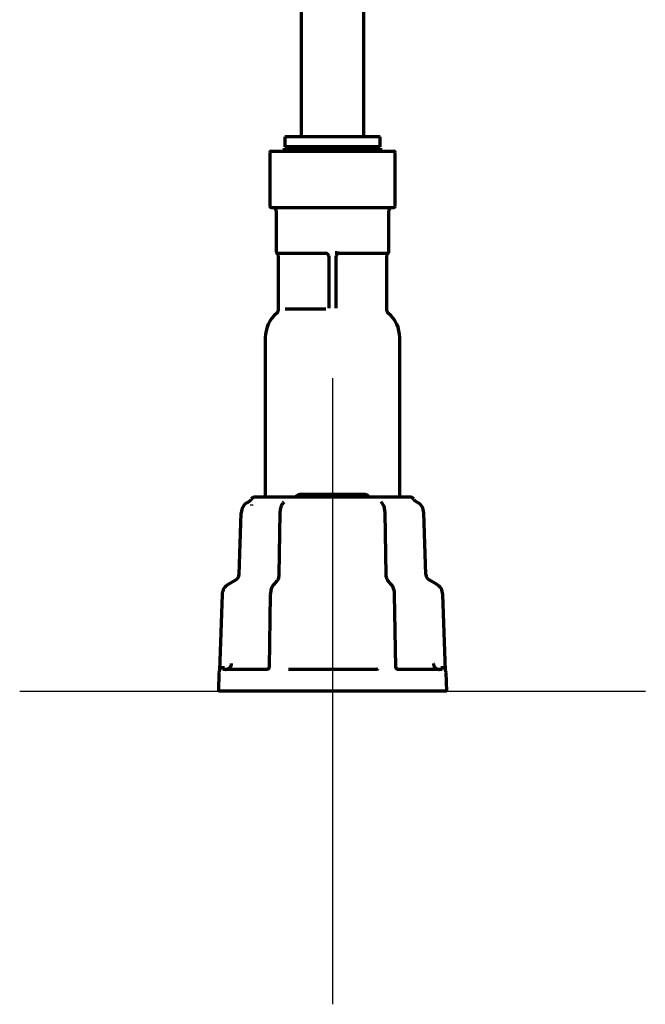
# Model space of a CAD drawing. Units: inches. Extents: x -2537 to 7134, y 557 to 5660.
# Drawn here: x 2507 to 2607, y 4474 to 4631 of the extents above; entities that cross this region are included whole.
import ezdxf

# ---------------------------------------------------------------- set-up
doc = ezdxf.new("R2010")
doc.units = ezdxf.units.IN

# ---------------------------------------------------------------- blocks, each defined once
blk = doc.blocks.new('A$C773D0E90')
at = {"color": 4}
for p, q in [((0, 50), (0, -50)), ((-50, 0), (50, 0))]:
    blk.add_line(p, q, dxfattribs=at)

msp = doc.modelspace()

# ---------------------------------------------------------------- linework, layer by layer
at = {"linetype": 'Continuous', "lineweight": 70}
for p, q in [((2552.48, 4674.22), (2552.48, 4612.72)), ((2562.48, 4612.72), (2562.48, 4674.22)), ((2557.87, 4612.72), (2549.88, 4612.72)), ((2549.88, 4612.72), (2549.88, 4611.12)), ((2565.08, 4612.72), (2557.87, 4612.72)), ((2565.08, 4611.12), (2565.08, 4612.72)), ((2547.68, 4610.42), (2567.28, 4610.42)), ((2557.48, 4610.62), (2549.53, 4610.62)), ((2549.53, 4610.62), (2549.53, 4610.42)), ((2557.87, 4611.12), (2549.88, 4611.12)), ((2551.65, 4611.12), (2551.65, 4610.62)), ((2565.43, 4610.62), (2557.48, 4610.62)), ((2565.08, 4611.12), (2557.87, 4611.12)), ((2563.3, 4610.62), (2563.3, 4611.12)), ((2565.43, 4610.42), (2565.43, 4610.62)), ((2547.48, 4610.22), (2547.48, 4601.62)), ((2567.48, 4601.62), (2567.48, 4610.22)), ((2547.68, 4601.42), (2567.28, 4601.42)), ((2548.48, 4600.92), (2548.48, 4594.32)), ((2566.48, 4594.32), (2566.48, 4600.92)), ((2548.74, 4594.12), (2556.42, 4594.12)), ((2548.78, 4593.74), (2548.78, 4584.9)), ((2548.79, 4593.74), (2548.79, 4584.9)), ((2556.88, 4593.62), (2556.88, 4585.34)), ((2558.08, 4585.34), (2558.08, 4593.62)), ((2558.53, 4594.12), (2566.21, 4594.12)), ((2566.17, 4584.9), (2566.17, 4593.74)), ((2566.18, 4584.9), (2566.18, 4593.74)), ((2549.89, 4585.23), (2556.4, 4585.23)), ((2546.73, 4580.62), (2546.73, 4555.12)), ((2568.23, 4555.12), (2568.23, 4580.62)), ((2552.48, 4555.62), (2562.48, 4555.62)), ((2543.89, 4554.3), (2544.32, 4554.55)), ((2569.99, 4555.12), (2544.96, 4555.12)), ((2549.71, 4554.36), (2549.56, 4554.2)), ((2565.39, 4554.2), (2565.24, 4554.37)), ((2571.07, 4554.3), (2570.64, 4554.55)), ((2542.54, 4542.76), (2542.89, 4552.64)), ((2549.07, 4552.63), (2548.89, 4542.76)), ((2566.06, 4542.76), (2565.89, 4552.63)), ((2572.41, 4542.76), (2572.06, 4552.64)), ((2540.84, 4541.24), (2542.05, 4541.93)), ((2548.64, 4541.83), (2548.04, 4541.13)), ((2566.91, 4541.13), (2566.31, 4541.83)), ((2574.11, 4541.24), (2572.91, 4541.93)), ((2539.84, 4539.58), (2539.42, 4527.44)), ((2547.54, 4539.57), (2547.34, 4527.97)), ((2567.61, 4527.97), (2567.41, 4539.57)), ((2575.54, 4527.44), (2575.11, 4539.58)), ((2539.33, 4527.13), (2539.23, 4524.12)), ((2546.98, 4527.62), (2539.95, 4527.62)), ((2564.51, 4527.62), (2550.44, 4527.62)), ((2575.01, 4527.62), (2567.97, 4527.62)), ((2575.73, 4524.12), (2575.62, 4527.13)), ((2557.48, 4524.12), (2539.23, 4524.12)), ((2575.73, 4524.12), (2557.48, 4524.12))]:
    msp.add_line(p, q, dxfattribs=at)
for centre, radius, start, end in [((2547.68, 4610.22), 0.2, 90, 180), ((2567.28, 4610.22), 0.2, 0, 90), ((2547.68, 4601.62), 0.2, 180, 270), ((2547.98, 4600.92), 0.5, 0, 90), ((2566.98, 4600.92), 0.5, 90, 180), ((2567.28, 4601.62), 0.2, 270, 0), ((2548.68, 4594.32), 0.2, 180, 235.1501), ((2548.28, 4593.74), 0.5, 0, 55.1501), ((2556.38, 4593.62), 0.5, 0, 90), ((2558.58, 4593.62), 0.5, 90, 180), ((2566.68, 4593.74), 0.5, 124.8499, 180), ((2566.28, 4594.32), 0.2, 304.8499, 0), ((2551.73, 4580.62), 5, 128.8492, 180), ((2548.28, 4584.9), 0.5, 308.8492, 0), ((2566.68, 4584.9), 0.5, 180, 231.1508), ((2563.23, 4580.62), 5, 0, 51.1508), ((2544.89, 4552.57), 2, 120, 178), ((2544.96, 4554.62), 0.5, 90, 159.9977), ((2569.99, 4554.62), 0.5, 20.0285, 90), ((2570.07, 4552.57), 2, 2, 60), ((2541.55, 4542.8), 1, 300, 358), ((2573.41, 4542.8), 1, 182, 240), ((2541.84, 4539.51), 2, 120, 178), ((2573.11, 4539.51), 2, 2, 60), ((2539.83, 4527.12), 0.5, 155.7765, 178), ((2575.12, 4527.12), 0.5, 2, 24.2309)]:
    msp.add_arc(centre, radius, start, end, dxfattribs=at)
for centre, major_axis, start_param, end_param in [((2544.02, 4554.96), (-0.25, 0.433), 3.141596, 3.844093), ((2570.93, 4554.96), (0.25, 0.433), 2.439074, 3.141589), ((2538.92, 4527.53), (0.5, -0.017), 5.892834, 6.302148), ((2576.03, 4527.53), (-0.5, -0.017), 6.264225, 6.673755)]:
    msp.add_ellipse(centre, major_axis=major_axis, ratio=1, start_param=start_param, end_param=end_param, dxfattribs=at)
for points, knots in [([(2548.74, 4594.12), (2548.73, 4594.12), (2548.73, 4594.12), (2548.71, 4594.12), (2548.7, 4594.12), (2548.69, 4594.12), (2548.68, 4594.12), (2548.66, 4594.13), (2548.65, 4594.13), (2548.63, 4594.13), (2548.62, 4594.14), (2548.6, 4594.14), (2548.6, 4594.15), (2548.58, 4594.15), (2548.58, 4594.15), (2548.57, 4594.15)], [0, 0, 0, 0, 0.0625, 0.0625, 0.125, 0.125, 0.25, 0.25, 0.375, 0.375, 0.5, 0.5, 0.75, 0.75, 1, 1, 1, 1]), ([(2558.53, 4594.12), (2558.52, 4594.12), (2558.51, 4594.12), (2558.49, 4594.12), (2558.47, 4594.12), (2558.44, 4594.12), (2558.41, 4594.12), (2558.36, 4594.13), (2558.33, 4594.13), (2558.28, 4594.13), (2558.25, 4594.14), (2558.2, 4594.14), (2558.17, 4594.14), (2558.12, 4594.15), (2558.09, 4594.15), (2558.01, 4594.15), (2557.95, 4594.15), (2557.9, 4594.15)], [0, 0, 0, 0, 0.0625, 0.0625, 0.125, 0.125, 0.25, 0.25, 0.375, 0.375, 0.5, 0.5, 0.625, 0.625, 0.75, 0.75, 1, 1, 1, 1]), ([(2566.38, 4594.15), (2566.38, 4594.15), (2566.37, 4594.15), (2566.36, 4594.15), (2566.35, 4594.14), (2566.33, 4594.14), (2566.32, 4594.13), (2566.31, 4594.13), (2566.3, 4594.13), (2566.28, 4594.12), (2566.27, 4594.12), (2566.25, 4594.12), (2566.24, 4594.12), (2566.23, 4594.12), (2566.22, 4594.12), (2566.21, 4594.12)], [0, 0, 0, 0, 0.25, 0.25, 0.5, 0.5, 0.625, 0.625, 0.75, 0.75, 0.875, 0.875, 0.9375, 0.9375, 1, 1, 1, 1]), ([(2551.61, 4555.12), (2551.62, 4555.13), (2551.63, 4555.15), (2551.65, 4555.17), (2551.65, 4555.19), (2551.7, 4555.25), (2551.75, 4555.3), (2551.81, 4555.36), (2551.82, 4555.37), (2551.84, 4555.39), (2551.85, 4555.4), (2551.89, 4555.43), (2551.92, 4555.45), (2552, 4555.5), (2552.05, 4555.52), (2552.14, 4555.56), (2552.17, 4555.57), (2552.23, 4555.59), (2552.26, 4555.59), (2552.35, 4555.61), (2552.41, 4555.62), (2552.48, 4555.62)], [0, 0, 0, 0, 0.039429, 0.039429, 0.085171, 0.085171, 0.268137, 0.268137, 0.313878, 0.313878, 0.359619, 0.359619, 0.451102, 0.451102, 0.634068, 0.634068, 0.725551, 0.725551, 0.817034, 0.817034, 1, 1, 1, 1]), ([(2562.48, 4555.62), (2562.54, 4555.62), (2562.6, 4555.61), (2562.72, 4555.59), (2562.78, 4555.57), (2562.86, 4555.54), (2562.87, 4555.54), (2562.9, 4555.52), (2562.91, 4555.52), (2562.95, 4555.5), (2562.98, 4555.48), (2563.06, 4555.43), (2563.11, 4555.39), (2563.18, 4555.33), (2563.21, 4555.3), (2563.25, 4555.25), (2563.27, 4555.23), (2563.31, 4555.18), (2563.32, 4555.15), (2563.34, 4555.12)], [0, 0, 0, 0, 0.183356, 0.183356, 0.366712, 0.366712, 0.412551, 0.412551, 0.45839, 0.45839, 0.550068, 0.550068, 0.733423, 0.733423, 0.825101, 0.825101, 0.916779, 0.916779, 1, 1, 1, 1]), ([(2549.56, 4554.2), (2549.44, 4554.05), (2549.23, 4553.69), (2549.09, 4553.12), (2549.07, 4552.75), (2549.07, 4552.63)], [0, 0, 0, 0, 0.38864, 0.808212, 1, 1, 1, 1]), ([(2565.89, 4552.63), (2565.88, 4552.86), (2565.83, 4553.33), (2565.64, 4553.86), (2565.46, 4554.12), (2565.39, 4554.2)], [0, 0, 0, 0, 0.367562, 0.786887, 1, 1, 1, 1]), ([(2548.89, 4542.76), (2548.89, 4542.62), (2548.87, 4542.37), (2548.78, 4542.05), (2548.69, 4541.89), (2548.65, 4541.84), (2548.64, 4541.83)], [0, 0, 0, 0, 0.311118, 0.632555, 0.89109, 1, 1, 1, 1]), ([(2566.31, 4541.83), (2566.28, 4541.86), (2566.22, 4541.95), (2566.13, 4542.2), (2566.07, 4542.48), (2566.06, 4542.68), (2566.06, 4542.76)], [0, 0, 0, 0, 0.25742, 0.520679, 0.814892, 1, 1, 1, 1]), ([(2548.04, 4541.13), (2547.92, 4540.98), (2547.71, 4540.63), (2547.57, 4540.05), (2547.55, 4539.69), (2547.54, 4539.57)], [0, 0, 0, 0, 0.38864, 0.808212, 1, 1, 1, 1]), ([(2567.41, 4539.57), (2567.41, 4539.8), (2567.35, 4540.26), (2567.16, 4540.79), (2566.98, 4541.05), (2566.91, 4541.13)], [0, 0, 0, 0, 0.367562, 0.786887, 1, 1, 1, 1]), ([(2540.36, 4527.62), (2540.4, 4527.62), (2540.43, 4527.62), (2540.49, 4527.62), (2540.52, 4527.63), (2540.62, 4527.65), (2540.68, 4527.66), (2540.77, 4527.7), (2540.8, 4527.71), (2540.85, 4527.74), (2540.88, 4527.76), (2540.96, 4527.81), (2541.01, 4527.85), (2541.1, 4527.94), (2541.14, 4527.99), (2541.19, 4528.06), (2541.2, 4528.07), (2541.22, 4528.1), (2541.24, 4528.14), (2541.28, 4528.21), (2541.3, 4528.27), (2541.32, 4528.31), (2541.32, 4528.33), (2541.33, 4528.36), (2541.33, 4528.38), (2541.35, 4528.45), (2541.36, 4528.52), (2541.36, 4528.58)], [0, 0, 0, 0, 0.0625, 0.0625, 0.125, 0.125, 0.25, 0.25, 0.3125, 0.3125, 0.375, 0.375, 0.5, 0.5, 0.625, 0.625, 0.65625, 0.65625, 0.6875, 0.75, 0.8125, 0.8125, 0.84375, 0.84375, 0.875, 0.875, 1, 1, 1, 1]), ([(2573.59, 4528.58), (2573.59, 4528.52), (2573.6, 4528.45), (2573.62, 4528.36), (2573.63, 4528.33), (2573.65, 4528.28), (2573.65, 4528.27), (2573.67, 4528.24), (2573.67, 4528.22), (2573.7, 4528.15), (2573.74, 4528.1), (2573.78, 4528.03), (2573.79, 4528.02), (2573.81, 4527.99), (2573.82, 4527.98), (2573.85, 4527.94), (2573.87, 4527.92), (2573.94, 4527.85), (2573.99, 4527.81), (2574.06, 4527.77), (2574.07, 4527.76), (2574.1, 4527.74), (2574.14, 4527.72), (2574.22, 4527.69), (2574.28, 4527.67), (2574.32, 4527.65), (2574.34, 4527.65), (2574.37, 4527.64), (2574.38, 4527.64), (2574.46, 4527.62), (2574.53, 4527.62), (2574.59, 4527.62)], [0, 0, 0, 0, 0.125, 0.125, 0.1875, 0.1875, 0.21875, 0.21875, 0.25, 0.25, 0.375, 0.375, 0.40625, 0.40625, 0.4375, 0.4375, 0.5, 0.5, 0.625, 0.625, 0.65625, 0.65625, 0.6875, 0.75, 0.8125, 0.8125, 0.84375, 0.84375, 0.875, 0.875, 1, 1, 1, 1]), ([(2539.95, 4528.12), (2539.95, 4528.08), (2539.95, 4528.05), (2539.95, 4527.99), (2539.95, 4527.96), (2539.95, 4527.89), (2539.95, 4527.87), (2539.95, 4527.81), (2539.95, 4527.79), (2539.95, 4527.74), (2539.95, 4527.72), (2539.95, 4527.68), (2539.95, 4527.67), (2539.95, 4527.64), (2539.95, 4527.63), (2539.95, 4527.62), (2539.95, 4527.62), (2539.95, 4527.62)], [0, 0, 0, 0, 0.126169, 0.126169, 0.252337, 0.252337, 0.378506, 0.378506, 0.504674, 0.504674, 0.630843, 0.630843, 0.757011, 0.757011, 0.88318, 0.88318, 1, 1, 1, 1]), ([(2547.34, 4527.98), (2547.34, 4527.94), (2547.33, 4527.86), (2547.23, 4527.71), (2547.09, 4527.63), (2546.98, 4527.61), (2546.95, 4527.62), (2546.95, 4527.62), (2546.95, 4527.62)], [0, 0, 0, 0, 0.19099, 0.443275, 0.682138, 0.862007, 0.961608, 1, 1, 1, 1]), ([(2564.74, 4527.69), (2564.71, 4527.67), (2564.67, 4527.65), (2564.59, 4527.62), (2564.55, 4527.62), (2564.51, 4527.62)], [0, 0, 0, 0, 0.5, 0.5, 1, 1, 1, 1]), ([(2567.98, 4527.62), (2567.98, 4527.62), (2567.96, 4527.62), (2567.88, 4527.62), (2567.75, 4527.69), (2567.65, 4527.81), (2567.61, 4527.93), (2567.61, 4527.97), (2567.61, 4527.97)], [0, 0, 0, 0, 0.042942, 0.202075, 0.419814, 0.707844, 0.946963, 1, 1, 1, 1]), ([(2575.01, 4528.12), (2575.01, 4528.08), (2575.01, 4528.05), (2575.01, 4527.99), (2575.01, 4527.96), (2575.01, 4527.89), (2575.01, 4527.87), (2575.01, 4527.81), (2575.01, 4527.79), (2575.01, 4527.74), (2575.01, 4527.72), (2575.01, 4527.68), (2575.01, 4527.67), (2575.01, 4527.64), (2575.01, 4527.63), (2575.01, 4527.62), (2575.01, 4527.62), (2575.01, 4527.62)], [0, 0, 0, 0, 0.126112, 0.126112, 0.252224, 0.252224, 0.378336, 0.378336, 0.504447, 0.504447, 0.630559, 0.630559, 0.756671, 0.756671, 0.882783, 0.882783, 1, 1, 1, 1])]:
    msp.add_open_spline(points, degree=3, knots=knots, dxfattribs=at)
msp.add_open_spline([(2544.57, 4553.82), (2544.58, 4553.86), (2544.58, 4553.9), (2544.58, 4553.95)], degree=3, dxfattribs=at)

# ---------------------------------------------------------------- block references
msp.add_blockref('A$C773D0E90', (2557.48, 4524.12))

doc.saveas('drawing.dxf')
